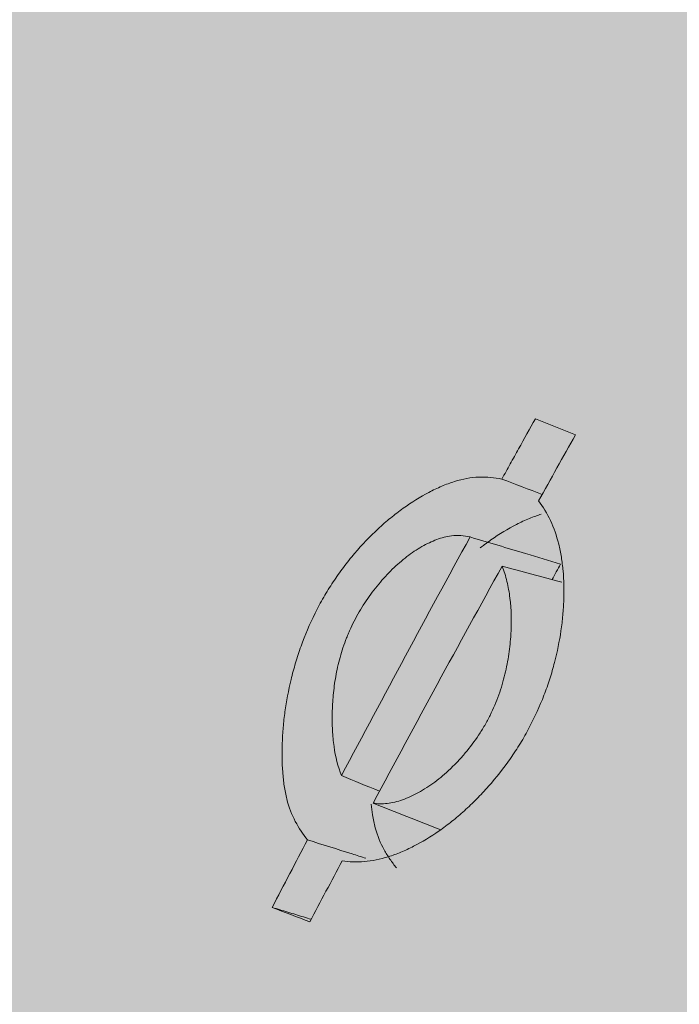
# Model space of a CAD drawing. Units: millimetres. Extents: x -14275 to 12225, y -23269 to -15183.
# Drawn here: x -3830 to -3826, y -17955 to -17950 of the extents above; entities that cross this region are included whole.
import ezdxf

# ---------------------------------------------------------------- set-up
doc = ezdxf.new("R2010")
doc.units = ezdxf.units.MM
doc.layers.add('Z-631_Modular', color=7, linetype='Continuous')

# ---------------------------------------------------------------- blocks, each defined once
blk = doc.blocks.new('11620009     Thimble 74 IP55 LED medium GE white struc_3D')
at = {"layer": 'Z-631_Modular'}
h = blk.add_hatch(color=256, dxfattribs=at)
h.dxf.hatch_style = 1
h.set_gradient(color1=(51, 51, 51), color2=(5, 5, 5), tint=1, name='INVCYLINDER')
edge = h.paths.add_edge_path()
edge.add_arc((-21.2091137196021, 27.38037762682507), 11.7913999524654, 180.5348099717856, 210.0566924261511, ccw=False)
edge.add_line((-33, 27.27031600000191), (-32.99999984097121, 50.25388923405626))
edge.add_arc((-20.82445748146256, 50.06312380479721), 12.17703671659037, 145.1119554167118, 179.1023677304, ccw=False)
edge.add_arc((-15.81378813312767, 49.069423498775), 16.97982633956156, 139.2961704517106, 152.0492427745432, ccw=False)
edge.add_arc((-20.7410509978863, 59.63640694179412), 7.961108247922778, 166.3474956645319, 176.3530361227771, ccw=False)
edge.add_arc((-25.34166310468208, 60.69442766825887), 3.241273264146472, 153.8214788040603, 165.3262733705797, ccw=False)
edge.add_arc((-25.68609083487718, 60.75349656537219), 2.907800002056375, 110.1811565781926, 151.8715491643185, ccw=False)
edge.add_line((-26.68925138794475, 63.48277664567286), (-26.58561961484429, 65.21071187814232))
edge.add_arc((-26.4262483659104, 65.2011536928585), 0.1596576145777868, 157.4970980682429, 176.5678346423459, ccw=False)
edge.add_arc((-23.97261334044379, 65.14869698367693), 2.603614154500777, 153.3539342520334, 177.5001222611598, ccw=False)
edge.add_arc((-20.21607117631902, 62.75115716125219), 7.051333847683892, 139.0013147679121, 149.6283516656219, ccw=False)
edge.add_arc((-23.13060847677025, 65.48416514680139), 3.062399307075698, 101.35939389624667, 141.8202886723746, ccw=False)
edge.add_arc((-21.4159120964141, 68.2172249276191), 2.333471931161227, 132.1610772885274, 173.3716330973613, ccw=False)
edge.add_arc((-14.38153218931711, 59.797146181274), 13.30373453891865, 126.185878725019, 130.2770029942194, ccw=False)
edge.add_arc((-21.18748960851008, 69.2126800798942), 1.687404780163427, 91.77888449547362, 128.4229541316086, ccw=False)
edge.add_arc((-21.15929345804852, 68.43556938420807), 2.465019580129746, 72.15350811585012, 91.87323419901628, ccw=False)
edge.add_line((-20.40384433841245, 70.7819747537178), (-17.76516363994233, 69.9175854175337))
edge.add_line((-17.76516363994233, 69.9175854175337), (-17.63721270198221, 71.85742317155746))
edge.add_arc((-15.09245773635303, 71.79887613665414), 2.545428370705086, 139.7891083470577, 178.6820317204879, ccw=False)
edge.add_arc((-15.83971149606805, 72.41684546635952), 1.575842839192335, 110.48233629258829, 139.4072476228316, ccw=False)
edge.add_line((-16.3911282131694, 73.89306369478436), (-15.40821185994446, 74.29507251409086))
edge.add_arc((-14.78643371256931, 72.38642274666199), 2.007374404354991, 67.21496642435659, 108.04398263406381, ccw=False)
edge.add_arc((-28.18164538862857, 31.50261243586283), 45.02336959012421, 69.7545995711572, 71.65225122250888, ccw=False)
edge.add_arc((-8.148322558819018, 73.51667829418875), 4.459176050360425, 164.824713215057, 177.0727579089653, ccw=False)
edge.add_arc((-10.95631268485795, 74.290392892206), 1.54660853090315, 145.0197226986131, 165.257378959734, ccw=False)
edge.add_arc((-11.37096841949278, 74.56335387175568), 1.050467803017466, 130.6299584023581, 144.2523110486294, ccw=False)
edge.add_arc((-11.74532061378068, 74.99995047004995), 0.4753538370508341, 104.39255204653631, 130.6530574514337, ccw=False)
edge.add_arc((-7.546061260881288, 61.73824096296812), 14.38531633874881, 102.87878279850662, 107.4652034562765, ccw=False)
edge.add_arc((-10.56547262687855, 75.07236827251472), 0.7142029951528163, 59.95713175995121, 105.17199312740439, ccw=False)
edge.add_arc((-10.75611451585246, 74.74273664334032), 1.094993410977294, 32.56088073538223, 59.95713176001328, ccw=False)
edge.add_line((-9.83323211255447, 75.33205713319694), (-9.548629847482516, 74.93833571140567))
edge.add_arc((-9.85320188912192, 74.71817524227663), 0.375812134869956, 4.2525630398706085, 35.86135506216408, ccw=False)
edge.add_arc((-9.11607170843763, 74.82496801186062), 0.3708485678939053, 192.2878434706469, 227.0424609630795)
edge.add_arc((-8.123070471466235, 75.89152657780505), 1.828105796401001, 227.0448464729472, 233.9918124967839)
edge.add_arc((-9.471504525870841, 74.08112912725119), 0.429944858731871, 24.22574298835889, 50.46363011185929, ccw=False)
edge.add_line((-9.079422397504459, 74.25754960839186), (-8.363316774835766, 73.21274729449215))
edge.add_line((-8.363316774835766, 73.21274729449215), (-7.723599582102906, 72.21713710470794))
edge.add_arc((-45.68927734750287, 21.33018369661659), 63.48917006343244, 50.232190899683985, 53.27416039296651, ccw=False)
edge.add_arc((-0.06824325417801447, 15.78246788551041), 54.57850946484326, 94.50765829740209, 95.2651703486697, ccw=False)
edge.add_line((-4.357696326611403, 70.19215716732288), (-4.092765323046478, 75.07016331695195))
edge.add_arc((-0.7181743803321297, 75.09432992547227), 3.374677474310262, 154.3119067117129, 180.4103078053482, ccw=False)
edge.add_arc((-3.009106910008086, 76.09421949421812), 0.8815528576122883, 124.4918368710999, 148.3223808423208, ccw=False)
edge.add_arc((-3.19994248133753, 76.36646405401189), 0.5491078272303495, 94.62550947707138, 124.16639416993931, ccw=False)
edge.add_line((-3.244224022745584, 76.91378347721547), (-2.052841129724584, 76.99135043149727))
edge.add_arc((-2.00415825255368, 76.24361001058787), 0.7493235346573576, 19.180197393912692, 93.725079068855, ccw=False)
edge.add_line((-1.296429684582108, 76.48979293783486), (-0.3820956818344712, 74.98656516493429))
edge.add_arc((-0.003143620066111907, 75.21706167500088), 0.4435462842493064, 211.3099388137589, 328.6049888813864)
edge.add_line((0.3754657847739509, 74.98600275429635), (1.25707741399583, 76.43374823766499))
edge.add_arc((2.312467319965435, 75.79106343902458), 1.235674554252044, 103.3265354302568, 148.6604724416952, ccw=False)
edge.add_line((2.027643814446492, 76.9934640273168), (3.181017737440925, 76.93035520268313))
edge.add_arc((3.138187025121624, 76.14758311051628), 0.7839429942241009, 3.566200339974273, 86.86808661187268, ccw=False)
edge.add_arc((10.00057613485478, 76.57526393566513), 6.091760255744142, 183.5662003399781, 193.9762520920579)
edge.add_line((4.089156870457373, 75.1039837808421), (4.357839426358623, 70.19214588473551))
edge.add_arc((0.06863679437992687, 15.78707027107157), 54.57389038493282, 84.73479307826648, 85.49222313682128, ccw=False)
edge.add_arc((47.30064416868754, 19.33868482497928), 66.0506839978851, 126.80593591867839, 129.7371402451286, ccw=False)
edge.add_arc((51.38781415541598, 44.89469794162869), 51.50660805963513, 143.7818338715518, 147.9548679923304, ccw=False)
edge.add_arc((10.77561556277305, 74.72776744285511), 1.11691474774886, 119.98980327417411, 147.4948957722592, ccw=False)
edge.add_arc((10.55973807680857, 75.13794479792341), 0.6539979319821283, 75.54531892469032, 121.5714131967969, ccw=False)
edge.add_line((10.72298521826451, 75.77124067335899), (11.78668614652725, 75.49402884393567))
edge.add_arc((11.57179100278154, 74.73179945723678), 0.7919429024575294, 29.94087137900101, 74.25527645642882, ccw=False)
edge.add_arc((10.90558092347874, 74.27044814038891), 1.600918391055482, 15.222203897750717, 32.349140514081284, ccw=False)
edge.add_arc((8.251734926419886, 73.54038373002186), 4.353348428347183, 2.68664828017711, 15.322859650980718, ccw=False)
edge.add_line((12.6002982635564, 73.74444117661915), (14.0536629225935, 74.25816062415834))
edge.add_arc((14.78291908792107, 72.38759251600277), 2.007695096850358, 72.57376903198411, 111.2987273418887, ccw=False)
edge.add_line((15.38417885350464, 74.30314107874074), (16.4331702312229, 73.87590047400954))
edge.add_arc((15.71469707248798, 72.22605002110868), 1.7995027637544, 27.63245356393162, 66.46794636443428, ccw=False)
edge.add_arc((14.99846289928792, 71.8044312412967), 2.629914867913403, 2.235764851033025, 28.53316255521179, ccw=False)
edge.add_line((17.62637576952056, 71.9070283121182), (17.76453020884765, 69.91685192982186))
edge.add_arc((46.35578932936187, -12.84898293000879), 87.56508161442635, 107.2392837108928, 109.0573490569281, ccw=False)
edge.add_arc((21.1112870745892, 68.72216481768191), 2.177898957552675, 79.80229518184518, 108.9301476030256, ccw=False)
edge.add_arc((21.2884831548381, 69.3837884132081), 1.496451368483122, 51.05870723406849, 81.99516894190589, ccw=False)
edge.add_line((22.22903841095103, 70.54771388695372), (22.97628057737711, 69.95186388920047))
edge.add_arc((21.8004270114352, 68.51370788147688), 1.857666361618727, 24.696186424163386, 50.73015622791581, ccw=False)
edge.add_arc((21.13174148135295, 68.14693808515585), 2.618983590209107, 7.487730972535303, 25.87418372351101, ccw=False)
edge.add_arc((23.10672078592233, 65.44035363967123), 3.110629174163458, 41.037031737964185, 78.47157895690538, ccw=False)
edge.add_arc((16.05778142729832, 59.53162921167677), 12.30808381866357, 35.0859865552859, 40.24054432656499, ccw=False)
edge.add_arc((24.01054478737569, 65.16570847940238), 2.56221399328892, 2.3178341067572887, 34.21331869664692, ccw=False)
edge.add_arc((26.42479442299009, 65.20089462168471), 0.1611245507655941, 3.493173279857615, 25.134574089023204, ccw=False)
edge.add_line((26.58561961484429, 65.21071187814232), (26.69183115242595, 63.48111784359207))
edge.add_arc((25.72255618822692, 60.80706955829737), 2.844297485902375, 14.422279087259085, 70.0756984119867, ccw=False)
edge.add_arc((19.62347061646597, 59.46341493933505), 9.088447487871015, 4.28338492824912, 13.049293776089485, ccw=False)
edge.add_arc((14.23913792945314, 47.87443581832486), 18.95325598909193, 28.68991333519449, 40.335757997701876, ccw=False)
edge.add_arc((20.86776505207945, 50.09874592857523), 12.13320325160074, 0.7238666587077773, 34.51283566641757, ccw=False)
edge.add_line((33, 50.25203099999999), (33, 27.27031600000191))
edge.add_arc((21.61162997951124, 27.27031600000191), 11.38837002048876, -30.592342751436092, 0, ccw=False)
edge.add_line((31.41485334341178, 21.47447409385495), (30.91208194751835, 25.10640675208924))
edge.add_arc((-0.2548775863397168, 20.7919391600044), 31.46417005402012, 7.881412067110541, 21.75326657636006)
edge.add_arc((16.55871832277444, 27.42335365184408), 13.39041985336383, 22.06182687767152, 51.61467316031761)
edge.add_arc((8.620170206158036, 18.28082974888093), 25.49206814855138, 50.38823129806758, 65.78647774047698)
edge.add_arc((1.549474533514513, 2.228392980425269), 43.0324402774836, 65.96633030426783, 83.76987045889904)
edge.add_arc((6.23370977191189, 45.06638951147761), 0.06138450575140687, 222.7552890933594, 256.56386280182403, ccw=False)
edge.add_arc((-214.6739400804245, -7.319570541592839), 226.9806218775621, 13.33306205641294, 13.42062867448942)
edge.add_arc((-0.120514926150463, -5.852607188604452), 51.592211145002, 83.06557742858371, 112.2901635639375)
edge.add_line((-19.68930211944826, 41.884368193314), (-19.96195369493762, 41.23282900429695))
edge.add_arc((-20.40860997696745, 41.4197426098799), 0.4841885275682782, 295.85552824860133, 337.2920050837754, ccw=False)
edge.add_arc((-11.60041824150539, 23.24409760185154), 19.71329431328394, 115.8555282485995, 150.7891264580188)
edge.add_arc((-14.37545224785572, 24.79570289938783), 16.53394017513794, 150.789126458019, 178.7436946978987)
edge.add_line((-30.90541800000028, 25.15820800000074), (-31.4151706917537, 21.47499754420642))
edge.add_line((-31.4151706917537, 21.47499754420642), (-31.41492701142215, 21.4745764202562))
at = {"layer": 'Z-631_Modular', "linetype": 'Continuous', "lineweight": 18}
blk.add_ellipse((0, 50.25203099999999), major_axis=(33.00000000000001, 0), ratio=0.573576, start_param=0, end_param=3.141494479811567, dxfattribs=at)
for points, knots in [([(-22.85130293267866, 49.2062428950303), (-22.8370439506034, 49.23203924057452), (-22.82277490143679, 49.25782930027708), (-22.79421454441945, 49.30939577082972), (-22.77992323128274, 49.3351721912295), (-22.73702839862926, 49.41245104801055), (-22.70838829043714, 49.46393150695076), (-22.67969072161759, 49.51537823159015)], [0, 0, 0, 0, 0.2500686688174607, 0.2500686688174607, 0.5001373353065515, 0.5001373353065515, 1, 1, 1, 1]), ([(-23.84638360487043, 47.35818401440702), (-23.86930278023465, 47.3872656260246), (-23.89063907195487, 47.41807810603859), (-23.92710478648223, 47.48668534809985), (-23.94221530139293, 47.52450319131458), (-23.95541720833899, 47.57824979305224), (-23.95782633165254, 47.58927974073958), (-23.96215084111645, 47.61161286538481), (-23.96791908921841, 47.64560419107511), (-23.97169417865734, 47.68096126441014), (-23.97695764372475, 47.75324511624785), (-23.97744048965615, 47.80351201873054), (-23.97477393290683, 47.88124172863536), (-23.97318011573043, 47.90768156964623), (-23.96859056434914, 47.96084509813227), (-23.96559478400013, 47.98764723936256), (-23.95444264751677, 48.0687319284807), (-23.94414428007622, 48.12368614901789), (-23.92378310410822, 48.20764092552054), (-23.91617188712553, 48.2358812761704), (-23.90338164982131, 48.27866429127971), (-23.89888344417523, 48.29300853415043), (-23.8895003556936, 48.32155200539273), (-23.88460555195525, 48.33578607501113), (-23.85909318133599, 48.40676330756469), (-23.83539103204748, 48.46293314535797), (-23.79417919979824, 48.54611903535624), (-23.77931380574591, 48.57379955385477), (-23.74824288687705, 48.62752083555097), (-23.71574035167578, 48.67983938035468), (-23.68056566356245, 48.72954915631635), (-23.65321967649288, 48.76589277530729), (-23.6439431818435, 48.77785052980107), (-23.62507012135029, 48.80145519951839), (-23.61545416385161, 48.81312477759275), (-23.5668056724644, 48.87042419977661), (-23.52648812830557, 48.91250129250693), (-23.4640595909641, 48.97045672863896), (-23.44292171456073, 48.98890658375603), (-23.41071471257237, 49.01526527821261), (-23.39988284728679, 49.02384019321107), (-23.37823037515045, 49.04040730794804), (-23.36738917711955, 49.04841602146917), (-23.31310901348297, 49.08711407487863), (-23.26946534393574, 49.11441540984015), (-23.20364726790649, 49.14913068850728), (-23.18164902407807, 49.15965867964405), (-23.13752905852198, 49.17843820184135), (-23.11565817886731, 49.1865778094907), (-23.05096477070038, 49.20706045916813), (-23.00923191357833, 49.21418993029147), (-22.94837269374511, 49.21676077186203), (-22.92832077499224, 49.21625622522333), (-22.88919020167123, 49.21289747689661), (-22.87006474515692, 49.2100534324818), (-22.85130293267866, 49.2062428950303)], [0, 0, 0, 0, 0.0624999999999985, 0.0624999999999985, 0.124999999999997, 0.124999999999997, 0.1406249999999933, 0.1406249999999933, 0.1562499999999896, 0.187499999999989, 0.187499999999989, 0.2499999999999877, 0.2499999999999877, 0.2812499999999836, 0.2812499999999836, 0.3124999999999795, 0.3124999999999795, 0.3749999999999713, 0.3749999999999713, 0.4062499999999671, 0.4062499999999671, 0.4218749999999682, 0.4218749999999682, 0.4374999999999694, 0.4374999999999694, 0.4999999999999738, 0.4999999999999738, 0.5312499999999787, 0.5312499999999787, 0.5624999999999838, 0.5937499999999888, 0.5937499999999888, 0.6093749999999913, 0.6093749999999913, 0.6249999999999938, 0.6249999999999938, 0.6874999999999942, 0.6874999999999942, 0.7187499999999943, 0.7187499999999943, 0.7343749999999944, 0.7343749999999944, 0.7499999999999944, 0.7499999999999944, 0.8124999999999957, 0.8124999999999957, 0.8437499999999963, 0.8437499999999963, 0.8749999999999971, 0.8749999999999971, 0.9375, 0.9375, 0.96875, 0.96875, 1, 1, 1, 1]), ([(-22.66381543704847, 49.0937507079725), (-22.63989468285581, 49.06361518723133), (-22.61947231481099, 49.02997403077097), (-22.58513972798391, 48.95623638453617), (-22.57123047118512, 48.91613862126906), (-22.55512056521002, 48.85131547517813), (-22.55053591889373, 48.82884108357757), (-22.54305565978575, 48.78300612112798), (-22.54014092083162, 48.75959773023715), (-22.53374282694131, 48.68797998164155), (-22.53259429870559, 48.63838521193247), (-22.53481457788439, 48.57422411201333), (-22.53544211985172, 48.56128306416213), (-22.53707643929738, 48.53517594052028), (-22.53808570592628, 48.52198617149406), (-22.54167968601905, 48.48232091172395), (-22.54482915991321, 48.45571161026965), (-22.55659747305253, 48.3753711510908), (-22.56751849921238, 48.32113183920592), (-22.58904502828409, 48.23862134450246), (-22.59708217458683, 48.210924902025), (-22.61054195629185, 48.1690629100558), (-22.6152629173921, 48.15505593492708), (-22.62519704352235, 48.12693014717661), (-22.63042079669322, 48.11278687605954), (-22.65752950508613, 48.04254389343623), (-22.68254830117621, 47.98732288437532), (-22.7253016800405, 47.90600402008204), (-22.74052717461927, 47.87918019075732), (-22.76481941405655, 47.83936341054505), (-22.77312750399142, 47.82621520379325), (-22.79002645488617, 47.8003491098134), (-22.79863566202039, 47.78760096680708), (-22.84244646203842, 47.72474738764504), (-22.87991726271321, 47.67727462691983), (-22.93942880212489, 47.60993201389647), (-22.95987633127697, 47.58809043906876), (-23.00109352291474, 47.54647225200824), (-23.04280637222655, 47.50670955918031), (-23.08546023066083, 47.47050813378519), (-23.11779921847301, 47.44468669466005), (-23.1286371271799, 47.4363016625357), (-23.15043053277986, 47.41998115205934), (-23.16141114355378, 47.41202851122944), (-23.21625233940722, 47.37366266731988), (-23.25987811363848, 47.34728769531648), (-23.32495273526911, 47.3140760590104), (-23.34658341733848, 47.30407042090519), (-23.37893731991971, 47.2907025666027), (-23.38970658896324, 47.28652046593197), (-23.41121410880078, 47.27871650612724), (-23.42195565160546, 47.27509544298664), (-23.47502961343525, 47.25858624642569), (-23.55681423659189, 47.2419740075311), (-23.63252434666174, 47.24466958041012), (-23.66878861527766, 47.25118227575513)], [0, 0, 0, 0, 0.0625000000000084, 0.0625000000000084, 0.1250000000000168, 0.1250000000000168, 0.1562500000000209, 0.1562500000000209, 0.1875000000000251, 0.1875000000000251, 0.2500000000000334, 0.2500000000000334, 0.2656250000000355, 0.2656250000000355, 0.2812500000000376, 0.2812500000000376, 0.3125000000000347, 0.3125000000000347, 0.3750000000000291, 0.3750000000000291, 0.4062500000000263, 0.4062500000000263, 0.4218750000000216, 0.4218750000000216, 0.437500000000017, 0.437500000000017, 0.5000000000000046, 0.5000000000000046, 0.5312500000000011, 0.5312500000000011, 0.5468750000000018, 0.5468750000000018, 0.5625000000000024, 0.5625000000000024, 0.6250000000000004, 0.6250000000000004, 0.6562499999999994, 0.6562499999999994, 0.6874999999999984, 0.7187499999999974, 0.7187499999999974, 0.7343749999999977, 0.7343749999999977, 0.7499999999999978, 0.7499999999999978, 0.8124999999999979, 0.8124999999999979, 0.8437499999999978, 0.8437499999999978, 0.8593749999999977, 0.8593749999999977, 0.8749999999999976, 0.8749999999999976, 0.9374999999999988, 1, 1, 1, 1]), ([(-22.96178840230095, 48.85378320003292), (-22.95441551293334, 48.85958751393628), (-22.94701771678592, 48.86527617369575), (-22.92881441628197, 48.87894241011236), (-22.91799006391375, 48.88677118908527), (-22.86379914339705, 48.92468150587592), (-22.82023141276295, 48.95130546074142), (-22.75453630223456, 48.98496928253735), (-22.73255803941538, 48.99514851080312), (-22.6995695262849, 49.00865715006148), (-22.6886407838083, 49.01283756479461), (-22.66837557646795, 49.02003063366283), (-22.65901779444721, 49.02314237429891), (-22.64972127127476, 49.02596919558346)], [0, 0, 0, 0, 0.0716236182410008, 0.0716236182410008, 0.1763355470649117, 0.1763355470649117, 0.5951832623605572, 0.5951832623605572, 0.8046071200083781, 0.8046071200083781, 0.9093190488322859, 0.9093190488322859, 1, 1, 1, 1]), ([(-23.10992784995506, 48.91493666408496), (-23.13436243218712, 48.91174047242748), (-23.15922950993627, 48.90536321225591), (-23.19709819597665, 48.89152329239005), (-23.20981653891613, 48.88619252750868), (-23.2354390618184, 48.87412285259416), (-23.24839600950872, 48.86735292285084), (-23.28715491367257, 48.84514681509972), (-23.31264325973098, 48.82797351592671), (-23.35038611790878, 48.79890868039729), (-23.36288490859079, 48.78866542812102), (-23.38771801349503, 48.76706289622598), (-23.40009832887154, 48.75565555365756), (-23.43642667867971, 48.72026699317576), (-23.45969613585657, 48.69503933150554), (-23.4931891043052, 48.65475286141373), (-23.50411666583386, 48.64091379441379), (-23.52548085309718, 48.61238183847308), (-23.53596928904699, 48.59760936161183), (-23.56618768754379, 48.55262515071809), (-23.58468796299167, 48.52178500398441), (-23.60991249757353, 48.47421970097275), (-23.61789724752089, 48.45814582091043), (-23.62920871568713, 48.43369117408292), (-23.63286809316924, 48.42548223335689), (-23.63995733886804, 48.40894582285546), (-23.64339656751145, 48.40059382701293), (-23.65984637925976, 48.35891489999631), (-23.67078339363252, 48.32576451510977), (-23.68443067854969, 48.27628473407822), (-23.68851772010385, 48.25983259476197), (-23.69584803110047, 48.22700418560999), (-23.69909571080643, 48.21059040999535), (-23.70758632602883, 48.16208774179177), (-23.71163824347241, 48.13053240946101), (-23.71735723903112, 48.06858154691508), (-23.71901952665394, 48.03818825216513), (-23.72058112368541, 47.97826012805308), (-23.72028830149611, 47.94879404866879), (-23.71731761411684, 47.89112452010886), (-23.71466831913131, 47.86326673712028), (-23.7030915130199, 47.78273399773752), (-23.69059292084785, 47.73305375193013), (-23.67235019449254, 47.68815090736825)], [0, 0, 0, 0, 0.0625000000000208, 0.0625000000000208, 0.0937500000000302, 0.0937500000000302, 0.1250000000000395, 0.1250000000000395, 0.1875000000000582, 0.1875000000000582, 0.2187500000000675, 0.2187500000000675, 0.2500000000000769, 0.2500000000000769, 0.3125000000000956, 0.3125000000000956, 0.3437500000001049, 0.3437500000001049, 0.3750000000001142, 0.3750000000001142, 0.4375000000001328, 0.4375000000001328, 0.4687500000001421, 0.4687500000001421, 0.4843750000001419, 0.4843750000001419, 0.5000000000001417, 0.5000000000001417, 0.562500000000141, 0.562500000000141, 0.5937500000001351, 0.5937500000001351, 0.6250000000001291, 0.6250000000001291, 0.6875000000001057, 0.6875000000001057, 0.7500000000000822, 0.7500000000000822, 0.8125000000000586, 0.8125000000000586, 0.8750000000000351, 0.8750000000000351, 1, 1, 1, 1]), ([(-23.01415703404564, 48.9095215000234), (-22.91929670983518, 48.8810777528488), (-22.82443638569021, 48.85263400546683), (-22.66989459469551, 48.80629484591191), (-22.61021312780576, 48.78839943385174), (-22.55053166094149, 48.77050402171517)], [0, 0, 0, 0, 0.613816647721521, 0.613816647721521, 1, 1, 1, 1]), ([(-23.51084190035363, 47.5467254139221), (-23.48783870277657, 47.54246714188048), (-23.46365716274158, 47.54196234962365), (-23.42577247383815, 47.54626475626719), (-23.41287368585108, 47.54854822030393), (-23.38654005942226, 47.55478714143101), (-23.37305037179431, 47.55876706163326), (-23.33253797409816, 47.57293974585264), (-23.3052813463546, 47.58536383253158), (-23.26404015679327, 47.6081734408981), (-23.25023333930767, 47.61647791918585), (-23.22249836323135, 47.63450878879667), (-23.20875501447335, 47.64411506022952), (-23.16789867483385, 47.67463812759524), (-23.14114912644254, 47.69724456886252), (-23.10834870565122, 47.72841260788846), (-23.10182079687729, 47.73479320565457), (-23.08883147315828, 47.74785687054828), (-23.08235319193227, 47.75455820412753), (-23.06317314041735, 47.77497061336544), (-23.05072583278707, 47.78898369020317), (-23.01440897429711, 47.83224257626352), (-22.99155296226672, 47.8626945234937), (-22.96486354787885, 47.90298525185426), (-22.959620615944, 47.91115576763696), (-22.94933333706103, 47.92773149769346), (-22.94427367924072, 47.93616412429765), (-22.92957434412529, 47.96154031493643), (-22.92038369100555, 47.97860316821607), (-22.89463523083577, 48.03022931064334), (-22.87985840440888, 48.0652200194927), (-22.8607925710221, 48.11845492383873), (-22.85496437957408, 48.13632013364258), (-22.84446410515739, 48.17160671608144), (-22.83975788159478, 48.18911937869052), (-22.82708091394306, 48.24131280335132), (-22.82054107684962, 48.27565171030801), (-22.81061653455981, 48.34358129257453), (-22.80724086362898, 48.37729067877444), (-22.8013721561565, 48.4754089387643), (-22.80283746422901, 48.53759187104515), (-22.81189750426347, 48.61097503426936), (-22.81407473579566, 48.62543197182822), (-22.81918849097747, 48.65388841348249), (-22.82213290755863, 48.66791789204945), (-22.83209031788465, 48.70901476797735), (-22.84021594551632, 48.73509860869308), (-22.84988368296399, 48.7598134620348)], [0, 0, 0, 0, 0.0624999999999856, 0.0624999999999856, 0.0937499999999784, 0.0937499999999784, 0.1249999999999712, 0.1249999999999712, 0.1874999999999547, 0.1874999999999547, 0.2187499999999465, 0.2187499999999465, 0.2499999999999383, 0.2499999999999383, 0.3124999999999219, 0.3124999999999219, 0.3281249999999196, 0.3281249999999196, 0.3437499999999173, 0.3437499999999173, 0.3749999999999128, 0.3749999999999128, 0.4374999999999039, 0.4374999999999039, 0.4531249999999035, 0.4531249999999035, 0.4687499999999031, 0.4687499999999031, 0.4999999999999104, 0.4999999999999104, 0.5624999999999337, 0.5624999999999337, 0.5937499999999454, 0.5937499999999454, 0.624999999999957, 0.624999999999957, 0.6874999999999698, 0.6874999999999698, 0.7499999999999825, 0.7499999999999825, 0.8750000000000079, 0.8750000000000079, 0.9062500000000088, 0.9062500000000088, 0.9375000000000094, 0.9375000000000094, 1, 1, 1, 1]), ([(-23.3908837211311, 47.2146108907873), (-23.39660108786484, 47.22183561062411), (-23.40231095610397, 47.22906499919918), (-23.41344329608, 47.24384430036662), (-23.42979903555351, 47.2663934576085), (-23.44490389382736, 47.2903413230124), (-23.4728519716482, 47.34079461260262), (-23.48845999488003, 47.37784998202551), (-23.50227939543947, 47.43068462876909), (-23.50477833489822, 47.44157954578623), (-23.50929345318036, 47.46362457932628), (-23.51448709724173, 47.492516844286), (-23.51817399732499, 47.52243527219616), (-23.51993233625217, 47.54110786464662)], [0, 0, 0, 0, 0.0863408445456272, 0.0863408445456272, 0.1726816890912544, 0.3453633781824749, 0.3453633781824749, 0.6907267563649515, 0.6907267563649515, 0.7770676009105804, 0.7770676009105804, 0.863408445456209, 1, 1, 1, 1]), ([(-23.84638360487043, 47.35818401440702), (-23.77046695757235, 47.33425516049829), (-23.69455031027792, 47.31032630657501), (-23.59503059674353, 47.27895778894526), (-23.57142753050175, 47.27151812524971), (-23.54782446425997, 47.26407846155416)], [0, 0, 0, 0, 0.7628302433232852, 0.7628302433232852, 1, 1, 1, 1]), ([(-24.02747061954506, 47.01219956177374), (-24.00070588604103, 47.00406460336308), (-23.97394115360294, 46.99592964354815), (-23.92041169092045, 46.9796597211207), (-23.89364696067787, 46.9715247585118), (-23.85376356259803, 46.95940246105965), (-23.84064489390585, 46.95541512727505), (-23.82752622548833, 46.95142779315574)], [0, 0, 0, 0, 0.4015826136923142, 0.4015826136923142, 0.8031652273846234, 0.8031652273846234, 1, 1, 1, 1])]:
    blk.add_open_spline(points, degree=3, knots=knots, dxfattribs=at)
for points in [[(-22.67969072188862, 49.51537823169565), (-22.61153303810534, 49.48786148681393), (-22.54310035079834, 49.46017791872509), (-22.47439538047911, 49.43232586638987)], [(-22.47439537787432, 49.43232586548402), (-22.53775447922817, 49.31960377951327), (-22.60089244403207, 49.2067437959704), (-22.66381543488569, 49.09375070686292)], [(-22.85130293267866, 49.2062428950303), (-22.78260079031134, 49.17986490992553), (-22.71389864793673, 49.15348692484258), (-22.64519650555303, 49.12710893978146)], [(-23.01415703404564, 48.9095215000234), (-23.04434550573751, 48.91599497275456), (-23.07597950473064, 48.91924637932243), (-23.10992791346507, 48.91493649337644)], [(-23.67235019449254, 47.68815090736825), (-23.45577364432029, 48.09690539347503), (-23.23635025852673, 48.50404295424596), (-23.01415703404564, 48.9095215000234)], [(-22.59445337827856, 48.69085214295774), (-22.57982530369009, 48.71741026227392), (-22.56518474891527, 48.74396090430309), (-22.55053166094149, 48.77050402171517)], [(-22.84988368296399, 48.7598134620348), (-23.07299401867022, 48.35711339431145), (-23.29332588755278, 47.95273051517142), (-23.51084190035363, 47.5467254139221)], [(-22.84988368296399, 48.7598134620348), (-22.74824630422518, 48.73236458413521), (-22.6466089254809, 48.70491570625018), (-22.54497154673118, 48.67746682838697)], [(-23.67235019449254, 47.68815090736825), (-23.60770004292317, 47.66109655339096), (-23.54304989134471, 47.6340421994355), (-23.47839973975715, 47.60698784549822)], [(-23.16456354638285, 47.41032058795463), (-23.27998966453379, 47.45578886288422), (-23.39541578252829, 47.5012571381958), (-23.51084190035363, 47.5467254139221)], [(-24.02747061954506, 47.01219956177374), (-23.96736323586811, 47.12766610533436), (-23.90697745478246, 47.24298359093518), (-23.84638360487043, 47.35818401440702)], [(-23.66878861630721, 47.25118227625353), (-23.72429913615451, 47.14681259357167), (-23.7796221294393, 47.04233695834046), (-23.83475219110551, 46.93775427697256)], [(-23.83475219112734, 46.93775427693618), (-23.89929757056234, 46.96268660759597), (-23.96353853817163, 46.98749952475555), (-24.02747062065828, 47.01219956211207)]]:
    blk.add_open_spline(points, degree=3, dxfattribs=at)

msp = doc.modelspace()

# ---------------------------------------------------------------- block references
at = {"layer": 'Z-631_Modular'}
msp.add_blockref('11620009     Thimble 74 IP55 LED medium GE white struc_3D', (-3804.429611310146, -18001.80430245846), dxfattribs=at)

doc.saveas('drawing.dxf')
